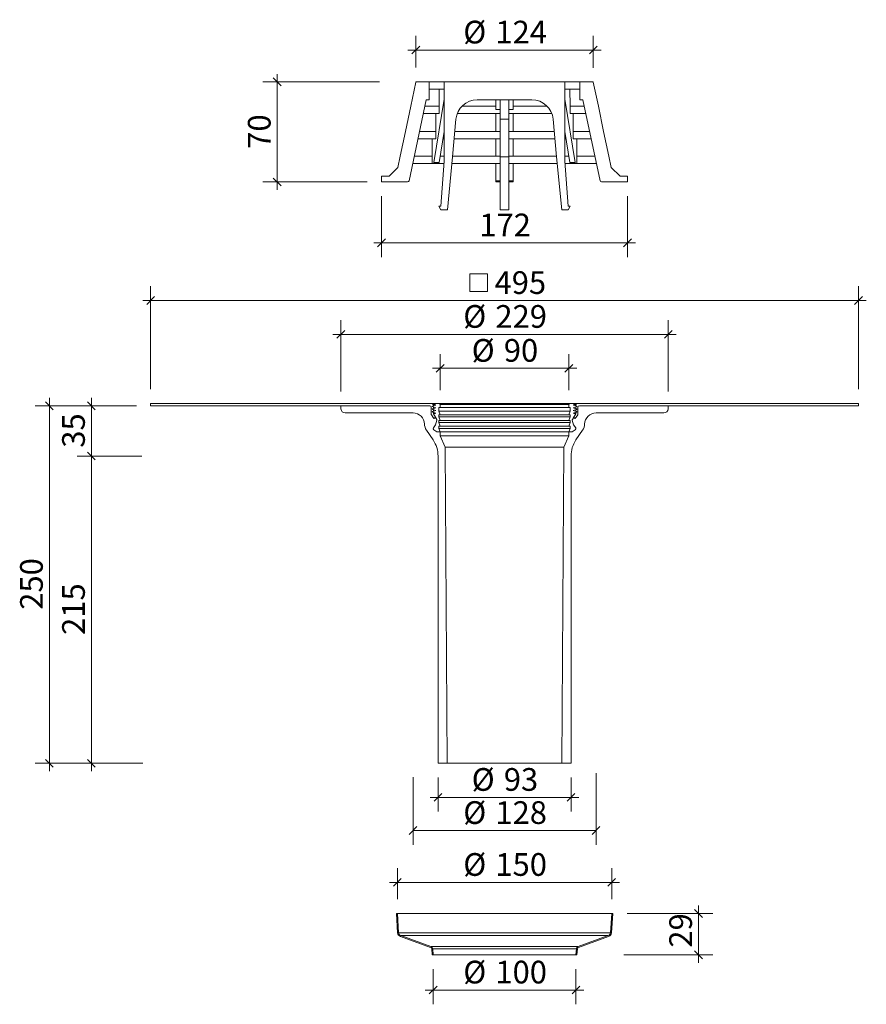
# Model space of a CAD drawing. Units: millimetres. Extents: x 106 to 698, y 6 to 695.
import ezdxf

# ---------------------------------------------------------------- set-up
doc = ezdxf.new("R2010")
doc.units = ezdxf.units.MM
doc.header["$LTSCALE"] = 10
doc.styles.add('SLDTEXTSTYLE0', font='TXT', dxfattribs={"width": 0.605})
doc.dimstyles.new('SLDDIMSTYLE0', dxfattribs={"dimtxt": 15.409912, "dimasz": 5.5, "dimexe": 0, "dimexo": 0.0625, "dimgap": 3.852478, "dimtad": 1, "dimdec": 0, "dimrnd": 1e-09, "dimzin": 12, "dimdsep": 46, "dimtxsty": 'SLDTEXTSTYLE0', "dimblk1": 'OBLIQUE', "dimblk2": 'OBLIQUE', "dimsah": 1, "dimcen": 0.09, "dimadec": 0, "dimazin": 3, "dimtfac": 1, "dimtdec": 0, "dimtmove": 0, "dimatfit": 0, "dimldrblk": 'OBLIQUE', "dimfxl": 1, "dimfrac": 2, "dimtolj": 1, "dimtzin": 12, "dimarcsym": 0})
doc.dimstyles.new('SLDDIMSTYLE1', dxfattribs={"dimtxt": 15.409912, "dimasz": 5.5, "dimexe": 0, "dimexo": 0.0625, "dimgap": 3.852478, "dimtad": 1, "dimdec": 0, "dimrnd": 1e-09, "dimzin": 12, "dimdsep": 46, "dimtxsty": 'SLDTEXTSTYLE0', "dimblk1": 'OBLIQUE', "dimblk2": 'OBLIQUE', "dimsah": 1, "dimcen": 0.09, "dimadec": 0, "dimazin": 3, "dimtfac": 1, "dimtdec": 0, "dimtofl": 0, "dimtmove": 0, "dimatfit": 3, "dimldrblk": 'OBLIQUE', "dimfxl": 1, "dimfrac": 2, "dimtolj": 1, "dimtzin": 12, "dimarcsym": 0})

# ---------------------------------------------------------------- blocks, each defined once
blk = doc.blocks.new('_OBLIQUE')
at = {"color": 0, "linetype": 'ByBlock', "lineweight": -2}
blk.add_line((-0.5, -0.5), (0.5, 0.5), dxfattribs=at)
blk = doc.blocks.new('_D')
at = {"color": 7, "linetype": 'Continuous', "lineweight": 0, "transparency": 16777216}
for p, q in [((395.4, 31.06), (395.4, 6.48)), ((495.3, 31.06), (495.3, 6.48)), ((395.4, 16.48), (389.9, 16.48)), ((395.4, 16.48), (495.3, 16.48)), ((495.3, 16.48), (500.8, 16.48))]:
    blk.add_line(p, q, dxfattribs=at)
at = {"color": 7, "linetype": 'Continuous', "lineweight": 0, "transparency": 16777216, "xscale": 5.5, "yscale": 5.5}
blk.add_blockref('_OBLIQUE', (395.4, 16.48, 123.57), dxfattribs=at)
at = {"color": 7, "linetype": 'Continuous', "lineweight": 0, "transparency": 16777216, "xscale": 5.5, "yscale": 5.5, "rotation": 180.0000000000004}
blk.add_blockref('_OBLIQUE', (495.3, 16.48, 123.57), dxfattribs=at)
at = {"color": 7, "linetype": 'Continuous', "lineweight": 0, "transparency": 16777216, "char_height": 15.875, "attachment_point": 1, "style": 'SLDTEXTSTYLE0'}
for s, insert in [('%%c', (416.47, 36.94)), ('100', (438.95, 36.94))]:
    blk.add_mtext(s, dxfattribs=dict(at, insert=insert))
blk = doc.blocks.new('_D_1')
at = {"color": 7, "linetype": 'Continuous', "lineweight": 0, "transparency": 16777216}
for p, q in [((370.4, 80.01), (370.4, 101.73)), ((520.3, 80.01), (520.3, 101.73)), ((370.4, 91.73), (364.9, 91.73)), ((370.4, 91.73), (520.3, 91.73)), ((520.3, 91.73), (525.8, 91.73))]:
    blk.add_line(p, q, dxfattribs=at)
at = {"color": 7, "linetype": 'Continuous', "lineweight": 0, "transparency": 16777216, "xscale": 5.5, "yscale": 5.5}
blk.add_blockref('_OBLIQUE', (370.4, 91.73, 123.57), dxfattribs=at)
at = {"color": 7, "linetype": 'Continuous', "lineweight": 0, "transparency": 16777216, "xscale": 5.5, "yscale": 5.5, "rotation": 180.0000000000005}
blk.add_blockref('_OBLIQUE', (520.3, 91.73, 123.57), dxfattribs=at)
at = {"color": 7, "linetype": 'Continuous', "lineweight": 0, "transparency": 16777216, "char_height": 15.875, "attachment_point": 1, "style": 'SLDTEXTSTYLE0'}
for s, insert in [('%%c', (416.47, 112.19)), ('150', (438.95, 112.19))]:
    blk.add_mtext(s, dxfattribs=dict(at, insert=insert))
blk = doc.blocks.new('_D_2')
at = {"color": 7, "linetype": 'Continuous', "lineweight": 0, "transparency": 16777216}
for p, q in [((531, 70.01), (591.01, 70.01)), ((581.01, 70.01), (581.01, 75.51)), ((581.01, 41.01), (581.01, 70.01)), ((528.74, 41.01), (591.01, 41.01)), ((581.01, 41.01), (581.01, 35.51))]:
    blk.add_line(p, q, dxfattribs=at)
at = {"color": 7, "linetype": 'Continuous', "lineweight": 0, "transparency": 16777216, "xscale": 5.5, "yscale": 5.5}
for p, rotation in [((581.01, 70.01, 123.57), 269.9999999999596), ((581.01, 41.01, 123.57), 89.9999999999596)]:
    blk.add_blockref('_OBLIQUE', p, dxfattribs=dict(at, rotation=rotation))
at = {"color": 7, "linetype": 'Continuous', "lineweight": 0, "transparency": 16777216, "insert": (560.55, 46.08), "char_height": 15.875, "attachment_point": 1, "rotation": 90, "style": 'SLDTEXTSTYLE0'}
blk.add_mtext('29', dxfattribs=at)
blk = doc.blocks.new('_D_3')
at = {"color": 7, "linetype": 'Continuous', "lineweight": 0, "transparency": 16777216}
for p, q in [((398.85, 165.01), (398.85, 141.19)), ((491.85, 165.01), (491.85, 141.19)), ((398.85, 151.19), (393.35, 151.19)), ((398.85, 151.19), (491.85, 151.19)), ((491.85, 151.19), (497.35, 151.19))]:
    blk.add_line(p, q, dxfattribs=at)
at = {"color": 7, "linetype": 'Continuous', "lineweight": 0, "transparency": 16777216, "xscale": 5.5, "yscale": 5.5}
blk.add_blockref('_OBLIQUE', (398.85, 151.19, 123.57), dxfattribs=at)
at = {"color": 7, "linetype": 'Continuous', "lineweight": 0, "transparency": 16777216, "xscale": 5.5, "yscale": 5.5, "rotation": 180.0000000000004}
blk.add_blockref('_OBLIQUE', (491.85, 151.19, 123.57), dxfattribs=at)
at = {"color": 7, "linetype": 'Continuous', "lineweight": 0, "transparency": 16777216, "char_height": 15.875, "attachment_point": 1, "style": 'SLDTEXTSTYLE0'}
for s, insert in [('%%c', (422.35, 171.65)), ('93', (444.83, 171.65))]:
    blk.add_mtext(s, dxfattribs=dict(at, insert=insert))
blk = doc.blocks.new('_D_4')
at = {"color": 7, "linetype": 'Continuous', "lineweight": 0, "transparency": 16777216}
for p, q in [((509.35, 168.2), (509.35, 118.01)), ((381.35, 165.2), (381.35, 118.01)), ((381.35, 128.01), (509.35, 128.01))]:
    blk.add_line(p, q, dxfattribs=at)
at = {"color": 7, "linetype": 'Continuous', "lineweight": 0, "transparency": 16777216, "xscale": 5.5, "yscale": 5.5, "rotation": 180.0000000000004}
blk.add_blockref('_OBLIQUE', (381.35, 128.01, 123.57), dxfattribs=at)
at = {"color": 7, "linetype": 'Continuous', "lineweight": 0, "transparency": 16777216, "xscale": 5.5, "yscale": 5.5}
blk.add_blockref('_OBLIQUE', (509.35, 128.01, 123.57), dxfattribs=at)
at = {"color": 7, "linetype": 'Continuous', "lineweight": 0, "transparency": 16777216, "char_height": 15.875, "attachment_point": 1, "style": 'SLDTEXTSTYLE0'}
for s, insert in [('%%c', (416.47, 148.48)), ('128', (438.95, 148.48))]:
    blk.add_mtext(s, dxfattribs=dict(at, insert=insert))
blk = doc.blocks.new('_D_5')
at = {"color": 7, "linetype": 'Continuous', "lineweight": 0, "transparency": 16777216}
for p, q in [((359.35, 571.51), (359.35, 528.92)), ((531.35, 571.51), (531.35, 528.92)), ((359.35, 538.92), (353.85, 538.92)), ((359.35, 538.92), (531.35, 538.92)), ((531.35, 538.92), (536.85, 538.92))]:
    blk.add_line(p, q, dxfattribs=at)
at = {"color": 7, "linetype": 'Continuous', "lineweight": 0, "transparency": 16777216, "xscale": 5.5, "yscale": 5.5}
for p, rotation in [((359.35, 538.92, 123.57), 359.9999999999996), ((531.35, 538.92, 123.57), 179.9999999999996)]:
    blk.add_blockref('_OBLIQUE', p, dxfattribs=dict(at, rotation=rotation))
at = {"color": 7, "linetype": 'Continuous', "lineweight": 0, "transparency": 16777216, "insert": (427.71, 559.38), "char_height": 15.875, "attachment_point": 1, "style": 'SLDTEXTSTYLE0'}
blk.add_mtext('172', dxfattribs=at)
blk = doc.blocks.new('_D_6')
at = {"color": 7, "linetype": 'Continuous', "lineweight": 0, "transparency": 16777216}
for p, q in [((383.3, 661.51), (383.3, 683.79)), ((507.4, 661.3), (507.4, 683.79)), ((383.3, 673.79), (377.8, 673.79)), ((383.3, 673.79), (507.4, 673.79)), ((507.4, 673.79), (512.9, 673.79))]:
    blk.add_line(p, q, dxfattribs=at)
at = {"color": 7, "linetype": 'Continuous', "lineweight": 0, "transparency": 16777216, "xscale": 5.5, "yscale": 5.5}
blk.add_blockref('_OBLIQUE', (383.3, 673.79, 123.57), dxfattribs=at)
at = {"color": 7, "linetype": 'Continuous', "lineweight": 0, "transparency": 16777216, "xscale": 5.5, "yscale": 5.5, "rotation": 180.0000000000004}
blk.add_blockref('_OBLIQUE', (507.4, 673.79, 123.57), dxfattribs=at)
at = {"color": 7, "linetype": 'Continuous', "lineweight": 0, "transparency": 16777216, "char_height": 15.875, "attachment_point": 1, "style": 'SLDTEXTSTYLE0'}
for s, insert in [('%%c', (416.47, 694.25)), ('124', (438.95, 694.25))]:
    blk.add_mtext(s, dxfattribs=dict(at, insert=insert))
blk = doc.blocks.new('_D_7')
at = {"color": 7, "linetype": 'Continuous', "lineweight": 0, "transparency": 16777216}
for p, q in [((286.32, 651.51), (286.32, 657.01)), ((357.99, 651.51), (276.32, 651.51)), ((286.32, 581.51), (286.32, 651.51)), ((349.35, 581.51), (276.32, 581.51)), ((286.32, 581.51), (286.32, 576.01))]:
    blk.add_line(p, q, dxfattribs=at)
at = {"color": 7, "linetype": 'Continuous', "lineweight": 0, "transparency": 16777216, "xscale": 5.5, "yscale": 5.5}
for p, rotation in [((286.32, 651.51, 123.57), 270.0000000000004), ((286.32, 581.51, 123.57), 90.0000000000004)]:
    blk.add_blockref('_OBLIQUE', p, dxfattribs=dict(at, rotation=rotation))
at = {"color": 7, "linetype": 'Continuous', "lineweight": 0, "transparency": 16777216, "insert": (265.86, 604.75), "char_height": 15.875, "attachment_point": 1, "rotation": 90, "style": 'SLDTEXTSTYLE0'}
blk.add_mtext('70', dxfattribs=at)
blk = doc.blocks.new('_D_8')
at = {"color": 7, "linetype": 'Continuous', "lineweight": 0, "transparency": 16777216}
for p, q in [((400.35, 436.01), (400.35, 461.21)), ((490.35, 436.01), (490.35, 461.21)), ((400.35, 451.21), (394.85, 451.21)), ((400.35, 451.21), (490.35, 451.21)), ((490.35, 451.21), (495.85, 451.21))]:
    blk.add_line(p, q, dxfattribs=at)
at = {"color": 7, "linetype": 'Continuous', "lineweight": 0, "transparency": 16777216, "xscale": 5.5, "yscale": 5.5}
blk.add_blockref('_OBLIQUE', (400.35, 451.21, 123.57), dxfattribs=at)
at = {"color": 7, "linetype": 'Continuous', "lineweight": 0, "transparency": 16777216, "xscale": 5.5, "yscale": 5.5, "rotation": 180.0000000000004}
blk.add_blockref('_OBLIQUE', (490.35, 451.21, 123.57), dxfattribs=at)
at = {"color": 7, "linetype": 'Continuous', "lineweight": 0, "transparency": 16777216, "char_height": 15.875, "attachment_point": 1, "style": 'SLDTEXTSTYLE0'}
for s, insert in [('%%c', (422.35, 471.67)), ('90', (444.83, 471.67))]:
    blk.add_mtext(s, dxfattribs=dict(at, insert=insert))
blk = doc.blocks.new('_D_9')
at = {"color": 7, "linetype": 'Continuous', "lineweight": 0, "transparency": 16777216}
for p, q in [((330.85, 435.01), (330.85, 484.96)), ((559.85, 435.01), (559.85, 484.96)), ((330.85, 474.96), (325.35, 474.96)), ((330.85, 474.96), (559.85, 474.96)), ((559.85, 474.96), (565.35, 474.96))]:
    blk.add_line(p, q, dxfattribs=at)
at = {"color": 7, "linetype": 'Continuous', "lineweight": 0, "transparency": 16777216, "xscale": 5.5, "yscale": 5.5}
blk.add_blockref('_OBLIQUE', (330.85, 474.96, 123.57), dxfattribs=at)
at = {"color": 7, "linetype": 'Continuous', "lineweight": 0, "transparency": 16777216, "xscale": 5.5, "yscale": 5.5, "rotation": 180.0000000000004}
blk.add_blockref('_OBLIQUE', (559.85, 474.96, 123.57), dxfattribs=at)
at = {"color": 7, "linetype": 'Continuous', "lineweight": 0, "transparency": 16777216, "char_height": 15.875, "attachment_point": 1, "style": 'SLDTEXTSTYLE0'}
for s, insert in [('%%c', (416.47, 495.42)), ('229', (438.95, 495.42))]:
    blk.add_mtext(s, dxfattribs=dict(at, insert=insert))
blk = doc.blocks.new('SW_SYMBOL_MOD_BOX')
at = {"color": 0, "linetype": 'Continuous', "lineweight": 0}
for p, q in [((2000, 2000), (2000, 8000)), ((2000, 8000), (8000, 8000)), ((8000, 8000), (8000, 2000)), ((2000, 2000), (8000, 2000))]:
    blk.add_line(p, q, dxfattribs=at)
blk = doc.blocks.new('_D_10')
at = {"color": 7, "linetype": 'Continuous', "lineweight": 0, "transparency": 16777216}
for p, q in [((197.85, 436.51), (197.85, 508.62)), ((692.85, 436.51), (692.85, 508.62)), ((197.85, 498.62), (192.35, 498.62)), ((197.85, 498.62), (692.85, 498.62)), ((692.85, 498.62), (698.35, 498.62))]:
    blk.add_line(p, q, dxfattribs=at)
at = {"color": 7, "linetype": 'Continuous', "lineweight": 0, "transparency": 16777216, "xscale": 0.002046395036887994, "yscale": 0.002046395036887994, "zscale": 0.002046395036887994}
blk.add_blockref('SW_SYMBOL_MOD_BOX', (417.06, 500.91), dxfattribs=at)
at = {"color": 7, "linetype": 'Continuous', "lineweight": 0, "transparency": 16777216, "xscale": 5.5, "yscale": 5.5}
blk.add_blockref('_OBLIQUE', (197.85, 498.62, 123.57), dxfattribs=at)
at = {"color": 7, "linetype": 'Continuous', "lineweight": 0, "transparency": 16777216, "xscale": 5.5, "yscale": 5.5, "rotation": 180.0000000000004}
blk.add_blockref('_OBLIQUE', (692.85, 498.62, 123.57), dxfattribs=at)
at = {"color": 7, "linetype": 'Continuous', "lineweight": 0, "transparency": 16777216, "insert": (438.36, 519.08), "char_height": 15.875, "attachment_point": 1, "style": 'SLDTEXTSTYLE0'}
blk.add_mtext('495', dxfattribs=at)
blk = doc.blocks.new('_D_11')
at = {"color": 7, "linetype": 'Continuous', "lineweight": 0, "transparency": 16777216}
for p, q in [((156.41, 389.87), (156.41, 395.37)), ((181.3, 389.87), (146.41, 389.87)), ((156.41, 175.01), (156.41, 389.87)), ((177.35, 175.01), (146.41, 175.01)), ((156.41, 175.01), (156.41, 169.51))]:
    blk.add_line(p, q, dxfattribs=at)
at = {"color": 7, "linetype": 'Continuous', "lineweight": 0, "transparency": 16777216, "xscale": 5.5, "yscale": 5.5}
for p, rotation in [((156.41, 389.87, 123.57), 270.0000000000085), ((156.41, 175.01, 123.57), 90.00000000000841)]:
    blk.add_blockref('_OBLIQUE', p, dxfattribs=dict(at, rotation=rotation))
at = {"color": 7, "linetype": 'Continuous', "lineweight": 0, "transparency": 16777216, "insert": (135.95, 264.8), "char_height": 15.875, "attachment_point": 1, "rotation": 90, "style": 'SLDTEXTSTYLE0'}
blk.add_mtext('215', dxfattribs=at)
blk = doc.blocks.new('_D_12')
at = {"color": 7, "linetype": 'Continuous', "lineweight": 0, "transparency": 16777216}
for p, q in [((156.41, 425.01), (156.41, 430.51)), ((187.85, 425.01), (146.41, 425.01)), ((156.41, 389.87), (156.41, 425.01)), ((191.57, 389.87), (146.41, 389.87)), ((156.41, 389.87), (156.41, 384.37))]:
    blk.add_line(p, q, dxfattribs=at)
at = {"color": 7, "linetype": 'Continuous', "lineweight": 0, "transparency": 16777216, "xscale": 5.5, "yscale": 5.5}
for p, rotation in [((156.41, 425.01, 123.57), 270.0000000000004), ((156.41, 389.87, 123.57), 90.0000000000004)]:
    blk.add_blockref('_OBLIQUE', p, dxfattribs=dict(at, rotation=rotation))
at = {"color": 7, "linetype": 'Continuous', "lineweight": 0, "transparency": 16777216, "insert": (135.95, 395.68), "char_height": 15.875, "attachment_point": 1, "rotation": 90, "style": 'SLDTEXTSTYLE0'}
blk.add_mtext('35', dxfattribs=at)
blk = doc.blocks.new('_D_13')
at = {"color": 7, "linetype": 'Continuous', "lineweight": 0, "transparency": 16777216}
for p, q in [((127.01, 425.01), (127.01, 430.51)), ((181.87, 425.01), (117.01, 425.01)), ((127.01, 175.01), (127.01, 425.01)), ((192.49, 175.01), (117.01, 175.01)), ((127.01, 175.01), (127.01, 169.51))]:
    blk.add_line(p, q, dxfattribs=at)
at = {"color": 7, "linetype": 'Continuous', "lineweight": 0, "transparency": 16777216, "xscale": 5.5, "yscale": 5.5}
for p, rotation in [((127.01, 425.01, 123.57), 270.0000000000004), ((127.01, 175.01, 123.57), 90.0000000000004)]:
    blk.add_blockref('_OBLIQUE', p, dxfattribs=dict(at, rotation=rotation))
at = {"color": 7, "linetype": 'Continuous', "lineweight": 0, "transparency": 16777216, "insert": (106.54, 282.37), "char_height": 15.875, "attachment_point": 1, "rotation": 90, "style": 'SLDTEXTSTYLE0'}
blk.add_mtext('250', dxfattribs=at)

msp = doc.modelspace()

# ---------------------------------------------------------------- linework, layer by layer
at = {"color": 7, "linetype": 'Continuous', "lineweight": 15}
for p, q in [((383.3, 651.3), (379.75, 634.51)), ((383.3, 651.3), (383.3, 651.51)), ((392.65, 651.51), (383.3, 651.51)), ((392.65, 639.01), (392.65, 651.51)), ((403.1, 651.51), (392.65, 651.51)), ((403.1, 651.51), (403.1, 596.01)), ((487.6, 651.51), (403.1, 651.51)), ((487.6, 596.01), (487.6, 651.51)), ((498.05, 651.51), (487.6, 651.51)), ((498.05, 651.51), (498.05, 639.01)), ((507.4, 651.51), (498.05, 651.51)), ((507.4, 651.51), (507.4, 651.3)), ((510.94, 634.51), (507.4, 651.3)), ((403.1, 646.51), (392.65, 646.51)), ((399.56, 634.51), (399.63, 646.51)), ((498.05, 646.51), (487.6, 646.51)), ((491.13, 634.51), (491.06, 646.51)), ((379.75, 634.51), (376.03, 616.91)), ((390.51, 639.01), (378.53, 582.3)), ((399.57, 634.51), (389.56, 634.51)), ((392.65, 639.01), (390.51, 639.01)), ((403.1, 639.52), (395.91, 595.09)), ((399.57, 634.51), (399.57, 629.31)), ((439.3, 634.51), (415.58, 634.51)), ((464.4, 639.01), (426.29, 639.01)), ((439.3, 632.18), (439.3, 639.01)), ((442.35, 639.01), (442.35, 625.32)), ((448.35, 639.01), (448.35, 625.32)), ((451.4, 632.18), (451.4, 639.01)), ((475.12, 634.51), (451.4, 634.51)), ((487.6, 639.52), (494.78, 595.09)), ((491.13, 634.51), (491.13, 629.31)), ((501.14, 634.51), (491.13, 634.51)), ((500.18, 639.01), (498.05, 639.01)), ((512.17, 582.3), (500.18, 639.01)), ((514.66, 616.91), (510.94, 634.51)), ((399.57, 629.31), (388.46, 629.31)), ((397.32, 616.91), (397.32, 629.31)), ((442.4, 629.31), (412.26, 629.31)), ((439.3, 632.18), (442.4, 632.28)), ((439.3, 616.91), (439.3, 629.31)), ((448.3, 632.28), (451.4, 632.18)), ((478.44, 629.31), (448.3, 629.31)), ((451.4, 616.91), (451.4, 629.31)), ((502.23, 629.31), (491.13, 629.31)), ((493.37, 616.91), (493.37, 629.31)), ((411.35, 625.32), (409.04, 598.98)), ((448.35, 625.32), (442.35, 625.32)), ((442.35, 625.32), (442.35, 598.98)), ((448.35, 625.32), (448.35, 598.98)), ((481.65, 598.98), (479.35, 625.32)), ((376.03, 616.91), (372.35, 599.51)), ((397.36, 616.91), (385.84, 616.91)), ((397.36, 616.91), (397.36, 611.71)), ((403.1, 616.79), (399.59, 595.09)), ((442.4, 616.91), (410.61, 616.91)), ((480.08, 616.91), (448.3, 616.91)), ((487.6, 616.79), (491.11, 595.09)), ((493.33, 616.91), (493.33, 611.71)), ((504.85, 616.91), (493.33, 616.91)), ((518.34, 599.51), (514.66, 616.91)), ((397.36, 611.71), (384.74, 611.71)), ((394.72, 599.51), (394.72, 611.71)), ((403.1, 611.71), (402.28, 611.71)), ((442.4, 611.71), (410.16, 611.71)), ((439.3, 599.51), (439.3, 611.71)), ((480.54, 611.71), (448.3, 611.71)), ((451.4, 599.51), (451.4, 611.71)), ((488.42, 611.71), (487.6, 611.71)), ((505.95, 611.71), (493.33, 611.71)), ((495.97, 599.51), (495.97, 611.71)), ((372.35, 599.51), (370.7, 591.66)), ((394.76, 599.51), (382.16, 599.51)), ((394.76, 599.51), (394.76, 594.31)), ((403.1, 599.51), (400.3, 599.51)), ((442.4, 599.51), (409.09, 599.51)), ((481.6, 599.51), (448.3, 599.51)), ((490.39, 599.51), (487.6, 599.51)), ((495.94, 599.51), (495.94, 594.31)), ((508.53, 599.51), (495.94, 599.51)), ((520, 591.66), (518.34, 599.51)), ((394.76, 594.31), (381.07, 594.31)), ((395.22, 594.31), (394.76, 594.31)), ((398.9, 594.31), (395.22, 594.31)), ((395.91, 595.09), (399.59, 595.09)), ((402.98, 594.31), (398.9, 594.31)), ((400.85, 564.51), (403.1, 596.01)), ((409.04, 598.98), (405.35, 562.01)), ((442.4, 594.31), (408.58, 594.31)), ((439.3, 582.31), (439.3, 594.31)), ((448.35, 598.98), (442.35, 598.98)), ((442.35, 598.98), (442.35, 562.01)), ((482.12, 594.31), (448.3, 594.31)), ((448.35, 598.98), (448.35, 562.01)), ((451.4, 582.31), (451.4, 594.31)), ((485.35, 562.01), (481.65, 598.98)), ((487.6, 596.01), (489.85, 564.51)), ((491.8, 594.31), (487.72, 594.31)), ((491.11, 595.09), (494.78, 595.09)), ((495.47, 594.31), (491.8, 594.31)), ((495.47, 594.31), (495.94, 594.31)), ((509.63, 594.31), (495.94, 594.31)), ((359.35, 581.51), (359.35, 585.51)), ((359.35, 585.51), (364.55, 585.51)), ((364.55, 585.51), (370.7, 591.66)), ((520, 591.66), (526.15, 585.51)), ((526.15, 585.51), (531.35, 585.51)), ((531.35, 585.51), (531.35, 581.51)), ((377.55, 581.51), (359.35, 581.51)), ((442.4, 581.51), (439.3, 581.51)), ((451.4, 581.51), (448.3, 581.51)), ((531.35, 581.51), (513.14, 581.51)), ((400.85, 562.01), (399.35, 564.51)), ((399.35, 564.51), (400.85, 564.51)), ((405.35, 562.01), (400.85, 562.01)), ((448.35, 562.01), (442.35, 562.01)), ((489.85, 562.01), (485.35, 562.01)), ((489.85, 564.51), (491.35, 564.51)), ((491.35, 564.51), (489.85, 562.01)), ((197.85, 426.51), (394.35, 426.51)), ((197.85, 426.51), (197.85, 425.01)), ((393.05, 425.01), (197.85, 425.01)), ((330.96, 422.85), (330.85, 425.01)), ((330.85, 425.01), (393.05, 425.01)), ((381.35, 420.01), (333.96, 420.01)), ((394.05, 419.22), (394.05, 424.01)), ((395.24, 426.23), (394.35, 426.51)), ((397.4, 425.56), (394.35, 426.51)), ((394.35, 426.51), (399.85, 426.51)), ((394.96, 424.8), (397.4, 425.56)), ((394.96, 424.8), (395.55, 424.98)), ((395.55, 424.24), (394.96, 424.42)), ((397.4, 423.66), (394.96, 424.42)), ((394.96, 422.9), (397.4, 423.66)), ((394.96, 422.9), (395.55, 423.08)), ((395.55, 422.34), (394.96, 422.52)), ((397.4, 421.76), (394.96, 422.52)), ((394.96, 421), (397.4, 421.76)), ((394.96, 421), (395.55, 421.18)), ((395.55, 420.44), (394.96, 420.62)), ((397.4, 419.86), (394.96, 420.62)), ((395.55, 425.51), (395.55, 424.98)), ((397.24, 425.51), (395.55, 425.51)), ((395.55, 424.24), (395.55, 423.08)), ((395.55, 422.34), (395.55, 421.18)), ((395.55, 420.44), (395.55, 419.65)), ((399.35, 423.71), (399.35, 421.21)), ((400.35, 423.71), (399.35, 423.71)), ((399.35, 421.21), (400.35, 418.71)), ((491.35, 421.21), (399.35, 421.21)), ((399.85, 426.51), (400.35, 426.01)), ((490.85, 426.51), (399.85, 426.51)), ((400.35, 426.01), (400.35, 423.71)), ((490.35, 426.01), (400.35, 426.01)), ((490.35, 423.71), (400.35, 423.71)), ((490.35, 426.01), (490.85, 426.51)), ((490.35, 423.71), (490.35, 426.01)), ((491.35, 423.71), (490.35, 423.71)), ((490.35, 418.71), (491.35, 421.21)), ((490.85, 426.51), (496.35, 426.51)), ((491.35, 421.21), (491.35, 423.71)), ((496.35, 426.51), (493.3, 425.56)), ((493.3, 425.56), (495.73, 424.8)), ((495.73, 424.42), (493.3, 423.66)), ((493.3, 423.66), (495.73, 422.9)), ((495.73, 422.52), (493.3, 421.76)), ((493.3, 421.76), (495.73, 421)), ((495.73, 420.62), (493.3, 419.86)), ((495.15, 425.51), (493.46, 425.51)), ((495.15, 424.98), (495.15, 425.51)), ((495.15, 424.98), (495.73, 424.8)), ((495.73, 424.42), (495.15, 424.24)), ((495.15, 423.08), (495.15, 424.24)), ((495.15, 423.08), (495.73, 422.9)), ((495.73, 422.52), (495.15, 422.34)), ((495.15, 421.18), (495.15, 422.34)), ((495.15, 421.18), (495.73, 421)), ((495.73, 420.62), (495.15, 420.44)), ((495.15, 419.65), (495.15, 420.44)), ((496.35, 426.51), (495.46, 426.23)), ((496.35, 426.51), (692.85, 426.51)), ((496.65, 424.01), (496.65, 419.22)), ((692.85, 425.01), (497.65, 425.01)), ((497.65, 425.01), (559.85, 425.01)), ((556.74, 420.01), (509.35, 420.01)), ((559.85, 425.01), (559.73, 422.85)), ((692.85, 425.01), (692.85, 426.51)), ((395.86, 416.02), (394.2, 418.69)), ((395.55, 419.28), (397.4, 419.86)), ((395.55, 419.65), (396.71, 419.65)), ((395.55, 419.28), (395.61, 419.3)), ((397.1, 416.79), (395.55, 419.28)), ((397.93, 415.45), (395.55, 419.28)), ((397.1, 416.79), (395.86, 416.02)), ((397.05, 411.71), (397.99, 415.05)), ((397.93, 415.45), (397.1, 416.79)), ((399.35, 418.71), (399.35, 417.21)), ((400.35, 418.71), (399.35, 418.71)), ((399.35, 417.21), (400.35, 414.71)), ((491.35, 417.21), (399.35, 417.21)), ((399.35, 414.71), (399.35, 413.21)), ((400.35, 414.71), (399.35, 414.71)), ((399.35, 413.21), (400.35, 410.71)), ((491.35, 413.21), (399.35, 413.21)), ((490.35, 418.71), (400.35, 418.71)), ((490.35, 414.71), (400.35, 414.71)), ((491.35, 418.71), (490.35, 418.71)), ((490.35, 414.71), (491.35, 417.21)), ((491.35, 414.71), (490.35, 414.71)), ((490.35, 410.71), (491.35, 413.21)), ((491.35, 417.21), (491.35, 418.71)), ((491.35, 413.21), (491.35, 414.71)), ((492.71, 415.05), (493.65, 411.71)), ((495.15, 419.28), (492.76, 415.45)), ((493.6, 416.79), (492.76, 415.45)), ((493.3, 419.86), (495.15, 419.28)), ((495.15, 419.28), (493.6, 416.79)), ((494.84, 416.02), (493.6, 416.79)), ((493.99, 419.65), (495.15, 419.65)), ((496.5, 418.69), (494.84, 416.02)), ((495.09, 419.3), (495.15, 419.28)), ((395.4, 401.1), (390.72, 407.99)), ((395.6, 409.54), (397.05, 411.71)), ((398, 406.71), (395.87, 408.15)), ((400.35, 406.71), (398, 406.71)), ((399.35, 410.71), (399.35, 409.21)), ((400.35, 410.71), (399.35, 410.71)), ((399.35, 409.21), (400.35, 406.71)), ((491.35, 409.21), (399.35, 409.21)), ((490.35, 410.71), (400.35, 410.71)), ((490.35, 406.71), (400.35, 406.71)), ((400.35, 406.71), (400.35, 404.01)), ((491.35, 410.71), (490.35, 410.71)), ((490.35, 406.71), (491.35, 409.21)), ((492.7, 406.71), (490.35, 406.71)), ((490.35, 404.01), (490.35, 406.71)), ((491.35, 409.21), (491.35, 410.71)), ((494.83, 408.15), (492.7, 406.71)), ((493.65, 411.71), (495.1, 409.54)), ((499.97, 407.99), (495.3, 401.1)), ((400.35, 404.01), (403.85, 396.01)), ((490.35, 404.01), (400.35, 404.01)), ((486.85, 396.01), (490.35, 404.01)), ((403.85, 396.01), (405.2, 175.01)), ((486.85, 396.01), (403.85, 396.01)), ((485.5, 175.01), (486.85, 396.01)), ((398.85, 175.01), (398.85, 389.87)), ((491.85, 389.87), (491.85, 175.01)), ((405.2, 175.01), (398.85, 175.01)), ((485.5, 175.01), (405.2, 175.01)), ((491.85, 175.01), (485.5, 175.01)), ((370.57, 56.48), (369.7, 70.01)), ((369.7, 70.01), (370.4, 70.01)), ((370.4, 70.01), (371.27, 56.52)), ((370.4, 70.01), (520.3, 70.01)), ((519.43, 56.52), (520.3, 70.01)), ((521, 70.01), (520.12, 56.48)), ((520.3, 70.01), (521, 70.01)), ((371.27, 56.52), (519.43, 56.52)), ((393.57, 46.3), (372.55, 53.85)), ((372.79, 54.5), (393.81, 46.96)), ((517.91, 54.5), (372.79, 54.5)), ((496.89, 46.96), (517.91, 54.5)), ((518.14, 53.85), (497.12, 46.3)), ((393.81, 46.96), (496.89, 46.96)), ((394.7, 41.01), (394.43, 45.16)), ((395.13, 45.21), (395.4, 41.06)), ((495.57, 45.21), (395.13, 45.21)), ((495.3, 41.06), (495.57, 45.21)), ((496.27, 45.16), (496, 41.01)), ((395.4, 41.06), (394.7, 41.01)), ((394.7, 41.01), (496, 41.01)), ((395.4, 41.06), (495.3, 41.06)), ((496, 41.01), (495.3, 41.06))]:
    msp.add_line(p, q, dxfattribs=at)
for centre, radius, start, end in [((426.29, 624.01), 15, 90, 175), ((464.4, 624.01), 15, 5, 90), ((395.1, 595.12), 0.815, 278.825, 358.01905), ((398.77, 595.12), 0.815, 278.82527, 358.01848), ((491.92, 595.12), 0.815, 181.98152, 261.17473), ((495.6, 595.12), 0.815, 181.98095, 261.175), ((377.55, 582.51), 1, 270, 348.07), ((513.14, 582.51), 1, 191.93, 270), ((333.96, 423.01), 3, 183, 270), ((381.35, 412.01), 8, 1.67663, 90), ((393.05, 424.01), 1, 0, 90), ((395.02, 424.61), 0.2, 107.30053, 252.69947), ((395.02, 422.71), 0.2, 107.30053, 252.69947), ((395.02, 420.81), 0.2, 107.30053, 252.69947), ((394.55, 425.51), 1, 0, 46.24406), ((496.15, 425.51), 1, 133.75594, 180), ((495.67, 424.61), 0.2, 287.30053, 72.69947), ((495.67, 422.71), 0.2, 287.30053, 72.69947), ((495.67, 420.81), 0.2, 287.30053, 72.69947), ((497.65, 424.01), 1, 90, 180), ((509.35, 412.01), 8, 90, 178.32337), ((556.74, 423.01), 3, 270, 357), ((395.05, 419.22), 1, 180, 211.85), ((396.55, 419.65), 1, 180, 200.03934), ((397.51, 415.18), 0.5, 344.268, 31.85277), ((493.19, 415.18), 0.5, 148.14723, 195.732), ((494.15, 419.65), 1, 339.96066, 0), ((495.65, 419.22), 1, 328.15, 0), ((397.34, 412.48), 8, 181.67663, 214.15969), ((396.43, 408.98), 1, 146.30993, 235.86406), ((494.26, 408.98), 1, 304.13594, 33.69007), ((493.35, 412.48), 8, 325.84031, 358.32337), ((378.85, 389.87), 20, 0, 34.15969), ((511.85, 389.87), 20, 145.84031, 180), ((373.56, 56.67), 3, 183.69139, 250.25139), ((373.56, 56.67), 2.3, 183.69139, 250.25139), ((517.13, 56.67), 2.3, 289.74861, 356.30861), ((517.13, 56.67), 3, 289.74861, 356.30861), ((393.13, 45.08), 1.3, 3.72144, 70.25139), ((393.13, 45.08), 2, 3.72144, 70.25139), ((497.56, 45.08), 2, 109.74861, 176.27856), ((497.56, 45.08), 1.3, 109.74861, 176.27856)]:
    msp.add_arc(centre, radius, start, end, dxfattribs=at)
for start_param, end_param in [(4.607743, 4.661434), (4.763344, 4.817035)]:
    msp.add_ellipse((445.35, 582.51), major_axis=(57.92, 0), ratio=0.003569, start_param=start_param, end_param=end_param, dxfattribs=at)
for points, knots in [([(439.3, 581.51), (439.3, 581.52), (439.3, 581.54), (439.3, 581.72), (439.3, 581.98), (439.3, 582.19), (439.3, 582.31)], [0, 0, 0, 0, 0.24904, 0.498106, 0.746549, 1, 1, 1, 1]), ([(451.4, 582.31), (451.4, 582.2), (451.4, 581.98), (451.4, 581.73), (451.4, 581.55), (451.4, 581.52), (451.4, 581.51)], [0, 0, 0, 0, 0.246122, 0.492216, 0.73921, 1, 1, 1, 1])]:
    msp.add_open_spline(points, degree=3, knots=knots, dxfattribs=at)

# ---------------------------------------------------------------- dimensions: what is measured, and where the dimension line sits
at = {"color": 7, "linetype": 'Continuous', "lineweight": 0}
for base, p1, p2, text, dimstyle, picture, middle in [((507.4, 673.79), (383.3, 651.51), (507.4, 651.3), '%%c<>', 'SLDDIMSTYLE0', '_D_6', (445.35, 673.79)), ((692.85, 498.62), (197.85, 426.51), (692.85, 426.51), '{\\fGDT;o}<>', 'SLDDIMSTYLE0', '_D_10', (445.35, 498.62)), ((559.85, 474.96), (330.85, 425.01), (559.85, 425.01), '%%c<>', 'SLDDIMSTYLE0', '_D_9', (445.35, 474.96)), ((490.35, 451.21), (400.35, 426.01), (490.35, 426.01), '%%c<>', 'SLDDIMSTYLE0', '_D_8', (445.35, 451.21)), ((509.35, 128.01), (381.35, 412.01), (509.35, 420.01), '%%c<>', 'SLDDIMSTYLE1', '_D_4', (445.35, 128.01)), ((491.85, 151.19), (398.85, 175.01), (491.85, 175.01), '%%c<>', 'SLDDIMSTYLE0', '_D_3', (445.35, 151.19))]:
    dim = msp.add_linear_dim(base=base, p1=p1, p2=p2, text=text, dimstyle=dimstyle, dxfattribs=at)
    dim.commit()
    dim.dimension.update_dxf_attribs({"geometry": picture, "text_midpoint": middle, "dimtype": 160})
for base, p1, p2, picture, middle in [((286.32, 651.51), (359.35, 581.51), (383.3, 651.51), '_D_7', (286.32, 616.51)), ((127.01, 425.01), (398.85, 175.01), (330.85, 425.01), '_D_13', (127.01, 300.01)), ((156.41, 425.01), (398.85, 389.87), (197.85, 425.01), '_D_12', (156.41, 407.44)), ((156.41, 389.87), (398.85, 175.01), (378.85, 389.87), '_D_11', (156.41, 282.44)), ((581.01, 70.01), (496, 41.01), (521, 70.01), '_D_2', (581.01, 57.84))]:
    dim = msp.add_linear_dim(base=base, p1=p1, p2=p2, angle=90, dimstyle='SLDDIMSTYLE0', dxfattribs=at)
    dim.commit()
    dim.dimension.update_dxf_attribs({"geometry": picture, "text_midpoint": middle, "dimtype": 160})
dim = msp.add_linear_dim(base=(531.35, 538.92), p1=(359.35, 581.51), p2=(531.35, 581.51), dimstyle='SLDDIMSTYLE0', dxfattribs=at)
dim.commit()
dim.dimension.update_dxf_attribs({"geometry": '_D_5', "text_midpoint": (445.35, 538.92), "dimtype": 160})
for base, p1, p2, picture, middle in [((520.3, 91.73), (370.4, 70.01), (520.3, 70.01), '_D_1', (445.35, 91.73)), ((495.3, 16.48), (395.4, 41.06), (495.3, 41.06), '_D', (445.35, 16.48))]:
    dim = msp.add_linear_dim(base=base, p1=p1, p2=p2, angle=0, text='%%c<>', dimstyle='SLDDIMSTYLE0', dxfattribs=at)
    dim.commit()
    dim.dimension.update_dxf_attribs({"geometry": picture, "text_midpoint": middle, "dimtype": 160})

doc.saveas('drawing.dxf')
